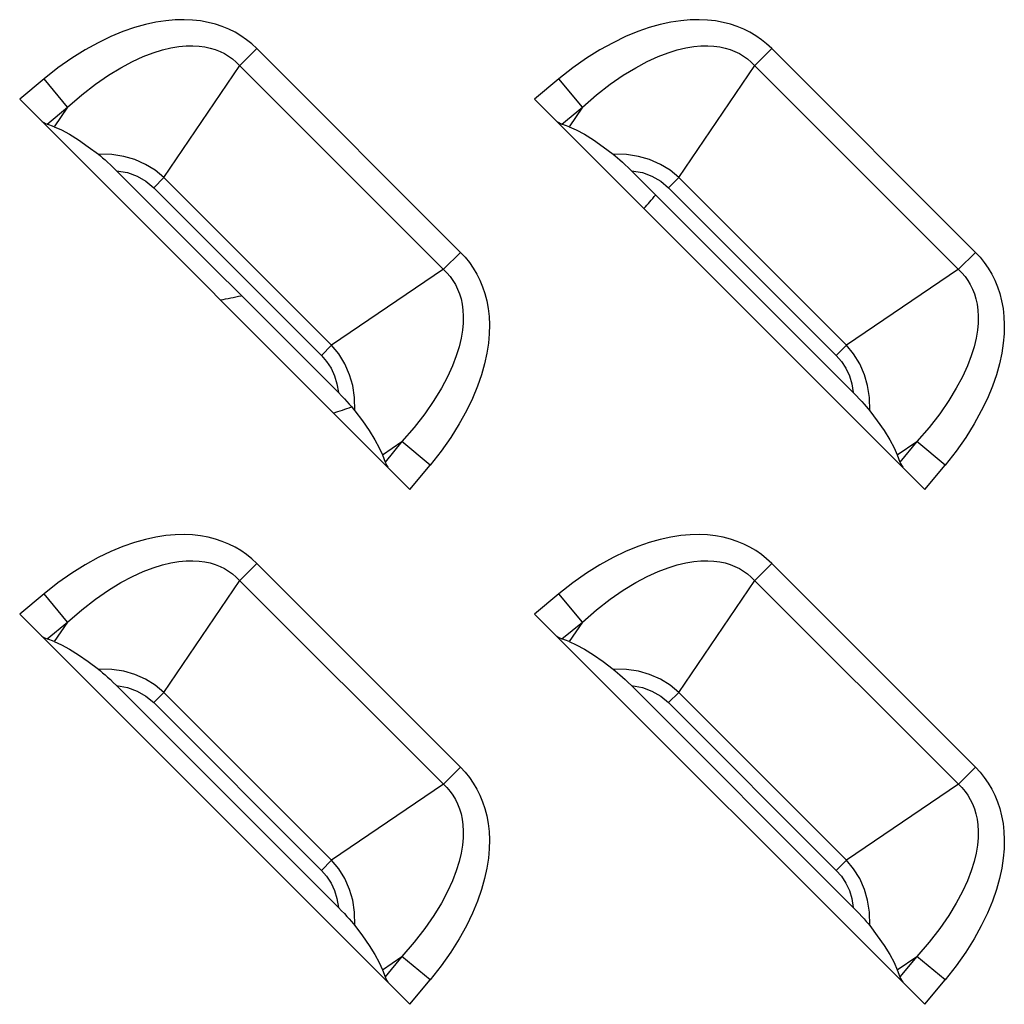
# Model space of a CAD drawing. Units: millimetres. Extents: x 0 to 4756, y 0 to 1682.
# Drawn here: x 3362 to 3387, y 711 to 736 of the extents above; entities that cross this region are included whole.
import ezdxf

# ---------------------------------------------------------------- set-up
doc = ezdxf.new("R2010")
doc.units = ezdxf.units.MM
doc.header["$LTSCALE"] = 261.57428
doc.layers.add('00_COMPONENTS', color=7, linetype='CONTINUOUS')
doc.layers.add('7_ALL_FEATURES', color=7, linetype='CONTINUOUS')

msp = doc.modelspace()

# ---------------------------------------------------------------- linework, layer by layer
at = {"layer": '00_COMPONENTS', "color": 7, "linetype": 'Continuous'}
for radius, start, end in [(18.071, 318.655, 320.116), (14.536, 280.7393, 282.8656), (18.071, 288.0769, 289.6151)]:
    msp.add_arc((3364.5, 743.036), radius, start, end, dxfattribs=at)
at = {"layer": '7_ALL_FEATURES', "color": 7, "linetype": 'Continuous'}
for p, q in [((3365.286, 735.818), (3365.004, 735.738)), ((3365.555, 735.876), (3365.286, 735.818)), ((3365.809, 735.915), (3365.555, 735.876)), ((3366.051, 735.935), (3365.809, 735.915)), ((3366.279, 735.94), (3366.051, 735.935)), ((3366.496, 735.931), (3366.279, 735.94)), ((3366.701, 735.907), (3366.496, 735.931)), ((3366.896, 735.872), (3366.701, 735.907)), ((3367.081, 735.824), (3366.896, 735.872)), ((3367.256, 735.766), (3367.081, 735.824)), ((3378.486, 735.818), (3378.204, 735.738)), ((3378.755, 735.876), (3378.486, 735.818)), ((3379.009, 735.915), (3378.755, 735.876)), ((3379.251, 735.935), (3379.009, 735.915)), ((3379.479, 735.94), (3379.251, 735.935)), ((3379.696, 735.931), (3379.479, 735.94)), ((3379.901, 735.907), (3379.696, 735.931)), ((3380.096, 735.872), (3379.901, 735.907)), ((3380.281, 735.824), (3380.096, 735.872)), ((3380.456, 735.766), (3380.281, 735.824)), ((3364.707, 735.635), (3364.397, 735.507)), ((3365.004, 735.738), (3364.707, 735.635)), ((3367.423, 735.697), (3367.256, 735.766)), ((3367.582, 735.617), (3367.423, 735.697)), ((3367.733, 735.528), (3367.582, 735.617)), ((3377.907, 735.635), (3377.597, 735.507)), ((3378.204, 735.738), (3377.907, 735.635)), ((3380.623, 735.697), (3380.456, 735.766)), ((3380.782, 735.617), (3380.623, 735.697)), ((3380.933, 735.528), (3380.782, 735.617)), ((3364.074, 735.351), (3363.739, 735.166)), ((3364.397, 735.507), (3364.074, 735.351)), ((3367.876, 735.428), (3367.733, 735.528)), ((3368.012, 735.318), (3367.876, 735.428)), ((3368.141, 735.198), (3368.012, 735.318)), ((3377.274, 735.351), (3376.939, 735.166)), ((3377.597, 735.507), (3377.274, 735.351)), ((3381.076, 735.428), (3380.933, 735.528)), ((3381.212, 735.318), (3381.076, 735.428)), ((3381.341, 735.198), (3381.212, 735.318)), ((3363.739, 735.166), (3363.395, 734.95)), ((3365.228, 734.993), (3365.484, 735.091)), ((3365.484, 735.091), (3365.72, 735.164)), ((3365.72, 735.164), (3365.939, 735.216)), ((3365.939, 735.216), (3366.141, 735.25)), ((3366.141, 735.25), (3366.327, 735.267)), ((3366.327, 735.267), (3366.5, 735.27)), ((3366.5, 735.27), (3366.66, 735.261)), ((3366.66, 735.261), (3366.809, 735.242)), ((3366.809, 735.242), (3366.947, 735.212)), ((3366.947, 735.212), (3367.076, 735.173)), ((3367.076, 735.173), (3367.198, 735.125)), ((3367.198, 735.125), (3367.312, 735.07)), ((3367.312, 735.07), (3367.419, 735.005)), ((3368.141, 735.198), (3367.705, 734.763)), ((3373.362, 729.976), (3368.141, 735.198)), ((3376.939, 735.166), (3376.595, 734.95)), ((3378.428, 734.993), (3378.684, 735.091)), ((3378.684, 735.091), (3378.92, 735.164)), ((3378.92, 735.164), (3379.139, 735.216)), ((3379.139, 735.216), (3379.341, 735.25)), ((3379.341, 735.25), (3379.527, 735.267)), ((3379.527, 735.267), (3379.7, 735.27)), ((3379.7, 735.27), (3379.86, 735.261)), ((3379.86, 735.261), (3380.009, 735.242)), ((3380.009, 735.242), (3380.147, 735.212)), ((3380.147, 735.212), (3380.276, 735.173)), ((3380.276, 735.173), (3380.398, 735.125)), ((3380.398, 735.125), (3380.512, 735.07)), ((3380.512, 735.07), (3380.619, 735.005)), ((3381.341, 735.198), (3380.905, 734.763)), ((3386.562, 729.976), (3381.341, 735.198)), ((3363.395, 734.95), (3363.044, 734.702)), ((3364.654, 734.709), (3364.951, 734.867)), ((3364.951, 734.867), (3365.228, 734.993)), ((3367.419, 735.005), (3367.521, 734.933)), ((3367.521, 734.933), (3367.616, 734.852)), ((3367.616, 734.852), (3373.016, 729.452)), ((3376.595, 734.95), (3376.244, 734.702)), ((3377.854, 734.709), (3378.151, 734.867)), ((3378.151, 734.867), (3378.428, 734.993)), ((3380.619, 735.005), (3380.721, 734.933)), ((3380.721, 734.933), (3380.816, 734.852)), ((3380.816, 734.852), (3386.216, 729.452)), ((3363.044, 734.702), (3362.688, 734.422)), ((3364.337, 734.516), (3364.654, 734.709)), ((3365.758, 731.894), (3367.705, 734.763)), ((3376.244, 734.702), (3375.888, 734.422)), ((3377.537, 734.516), (3377.854, 734.709)), ((3378.958, 731.894), (3380.905, 734.763)), ((3362.688, 734.422), (3362.062, 733.903)), ((3363.289, 733.699), (3362.688, 734.422)), ((3364.003, 734.285), (3364.337, 734.516)), ((3375.888, 734.422), (3375.262, 733.903)), ((3376.489, 733.699), (3375.888, 734.422)), ((3377.203, 734.285), (3377.537, 734.516)), ((3363.652, 734.013), (3364.003, 734.285)), ((3376.852, 734.013), (3377.203, 734.285)), ((3362.062, 733.903), (3372.067, 723.898)), ((3363.289, 733.699), (3363.652, 734.013)), ((3375.262, 733.903), (3385.267, 723.898)), ((3376.489, 733.699), (3376.852, 734.013)), ((3362.765, 733.264), (3363.289, 733.699)), ((3363.289, 733.699), (3362.948, 733.197)), ((3375.965, 733.264), (3376.489, 733.699)), ((3376.489, 733.699), (3376.148, 733.197)), ((3362.63, 733.334), (3362.681, 733.304)), ((3362.681, 733.304), (3362.726, 733.281)), ((3375.83, 733.334), (3375.881, 733.304)), ((3375.881, 733.304), (3375.926, 733.281)), ((3362.726, 733.281), (3362.765, 733.264)), ((3362.948, 733.197), (3362.765, 733.264)), ((3362.948, 733.197), (3363.131, 733.117)), ((3363.131, 733.117), (3363.338, 733.005)), ((3375.926, 733.281), (3375.965, 733.264)), ((3376.148, 733.197), (3375.965, 733.264)), ((3376.148, 733.197), (3376.331, 733.117)), ((3376.331, 733.117), (3376.538, 733.005)), ((3363.338, 733.005), (3363.569, 732.859)), ((3363.569, 732.859), (3363.821, 732.684)), ((3376.538, 733.005), (3376.769, 732.859)), ((3376.769, 732.859), (3377.021, 732.684)), ((3363.821, 732.684), (3364.08, 732.489)), ((3377.021, 732.684), (3377.28, 732.489)), ((3364.421, 732.482), (3364.08, 732.489)), ((3364.08, 732.489), (3364.132, 732.448)), ((3364.132, 732.448), (3364.188, 732.4)), ((3364.188, 732.4), (3364.25, 732.347)), ((3364.25, 732.347), (3364.316, 732.288)), ((3364.316, 732.288), (3364.387, 732.222)), ((3364.729, 732.435), (3364.421, 732.482)), ((3365.01, 732.355), (3364.729, 732.435)), ((3365.289, 732.232), (3365.01, 732.355)), ((3377.621, 732.482), (3377.28, 732.489)), ((3377.28, 732.489), (3377.332, 732.448)), ((3377.332, 732.448), (3377.388, 732.4)), ((3377.388, 732.4), (3377.45, 732.347)), ((3377.45, 732.347), (3377.516, 732.288)), ((3377.516, 732.288), (3377.587, 732.222)), ((3377.929, 732.435), (3377.621, 732.482)), ((3378.21, 732.355), (3377.929, 732.435)), ((3378.489, 732.232), (3378.21, 732.355)), ((3364.387, 732.222), (3364.462, 732.15)), ((3364.462, 732.15), (3364.544, 732.069)), ((3364.544, 732.069), (3364.825, 732.019)), ((3370.233, 726.38), (3364.544, 732.069)), ((3365.535, 732.079), (3365.289, 732.232)), ((3365.758, 731.894), (3365.535, 732.079)), ((3377.587, 732.222), (3377.662, 732.15)), ((3377.662, 732.15), (3377.744, 732.069)), ((3377.744, 732.069), (3378.025, 732.019)), ((3383.433, 726.38), (3377.744, 732.069)), ((3378.735, 732.079), (3378.489, 732.232)), ((3378.958, 731.894), (3378.735, 732.079)), ((3364.825, 732.019), (3365.072, 731.929)), ((3365.072, 731.929), (3365.299, 731.799)), ((3365.299, 731.799), (3365.497, 731.633)), ((3365.758, 731.894), (3365.497, 731.633)), ((3365.758, 731.894), (3370.058, 727.594)), ((3378.025, 732.019), (3378.272, 731.929)), ((3378.272, 731.929), (3378.499, 731.799)), ((3378.499, 731.799), (3378.697, 731.633)), ((3378.958, 731.894), (3378.697, 731.633)), ((3378.958, 731.894), (3383.258, 727.594)), ((3365.497, 731.633), (3369.797, 727.332)), ((3378.697, 731.633), (3382.997, 727.332)), ((3372.927, 729.541), (3373.362, 729.976)), ((3373.362, 729.976), (3373.482, 729.849)), ((3373.482, 729.849), (3373.592, 729.713)), ((3386.127, 729.541), (3386.562, 729.976)), ((3386.562, 729.976), (3386.682, 729.849)), ((3386.682, 729.849), (3386.792, 729.713)), ((3372.927, 729.541), (3370.058, 727.594)), ((3373.592, 729.713), (3373.692, 729.569)), ((3373.692, 729.569), (3373.782, 729.417)), ((3386.127, 729.541), (3383.258, 727.594)), ((3386.792, 729.713), (3386.892, 729.569)), ((3386.892, 729.569), (3386.982, 729.417)), ((3373.016, 729.452), (3373.097, 729.357)), ((3373.097, 729.357), (3373.169, 729.256)), ((3373.169, 729.256), (3373.233, 729.148)), ((3373.782, 729.417), (3373.861, 729.259)), ((3373.861, 729.259), (3373.93, 729.092)), ((3386.216, 729.452), (3386.297, 729.357)), ((3386.297, 729.357), (3386.369, 729.256)), ((3386.369, 729.256), (3386.433, 729.148)), ((3386.982, 729.417), (3387.061, 729.259)), ((3387.061, 729.259), (3387.13, 729.092)), ((3373.233, 729.148), (3373.289, 729.034)), ((3373.289, 729.034), (3373.337, 728.913)), ((3373.93, 729.092), (3373.988, 728.917)), ((3386.433, 729.148), (3386.489, 729.034)), ((3386.489, 729.034), (3386.537, 728.913)), ((3387.13, 729.092), (3387.188, 728.917)), ((3373.337, 728.913), (3373.376, 728.784)), ((3373.376, 728.784), (3373.406, 728.645)), ((3373.988, 728.917), (3374.036, 728.732)), ((3386.537, 728.913), (3386.576, 728.784)), ((3386.576, 728.784), (3386.606, 728.645)), ((3387.188, 728.917), (3387.236, 728.732)), ((3373.406, 728.645), (3373.426, 728.496)), ((3373.426, 728.496), (3373.435, 728.337)), ((3374.036, 728.732), (3374.072, 728.537)), ((3374.072, 728.537), (3374.095, 728.331)), ((3386.606, 728.645), (3386.626, 728.496)), ((3386.626, 728.496), (3386.635, 728.337)), ((3387.236, 728.732), (3387.272, 728.537)), ((3387.272, 728.537), (3387.295, 728.331)), ((3373.435, 728.337), (3373.431, 728.164)), ((3374.095, 728.331), (3374.105, 728.114)), ((3386.635, 728.337), (3386.631, 728.164)), ((3387.295, 728.331), (3387.305, 728.114)), ((3373.431, 728.164), (3373.414, 727.977)), ((3374.105, 728.114), (3374.1, 727.886)), ((3386.631, 728.164), (3386.614, 727.977)), ((3387.305, 728.114), (3387.3, 727.886)), ((3373.381, 727.776), (3373.329, 727.557)), ((3373.414, 727.977), (3373.381, 727.776)), ((3374.1, 727.886), (3374.079, 727.644)), ((3386.581, 727.776), (3386.529, 727.557)), ((3386.614, 727.977), (3386.581, 727.776)), ((3387.3, 727.886), (3387.279, 727.644)), ((3370.058, 727.594), (3369.797, 727.332)), ((3370.242, 727.373), (3370.058, 727.594)), ((3373.329, 727.557), (3373.256, 727.32)), ((3374.079, 727.644), (3374.04, 727.389)), ((3383.258, 727.594), (3382.997, 727.332)), ((3383.442, 727.373), (3383.258, 727.594)), ((3386.529, 727.557), (3386.456, 727.32)), ((3387.279, 727.644), (3387.24, 727.389)), ((3369.797, 727.332), (3369.931, 727.179)), ((3370.398, 727.121), (3370.242, 727.373)), ((3373.256, 727.32), (3373.158, 727.064)), ((3374.04, 727.389), (3373.982, 727.121)), ((3382.997, 727.332), (3383.131, 727.179)), ((3383.598, 727.121), (3383.442, 727.373)), ((3386.456, 727.32), (3386.358, 727.064)), ((3387.24, 727.389), (3387.182, 727.121)), ((3369.931, 727.179), (3370.045, 727.004)), ((3370.045, 727.004), (3370.133, 726.813)), ((3370.521, 726.839), (3370.398, 727.121)), ((3373.158, 727.064), (3373.032, 726.788)), ((3373.982, 727.121), (3373.902, 726.839)), ((3383.131, 727.179), (3383.245, 727.004)), ((3383.245, 727.004), (3383.333, 726.813)), ((3383.721, 726.839), (3383.598, 727.121)), ((3386.358, 727.064), (3386.232, 726.788)), ((3387.182, 727.121), (3387.102, 726.839)), ((3370.133, 726.813), (3370.196, 726.609)), ((3370.599, 726.564), (3370.521, 726.839)), ((3373.032, 726.788), (3372.874, 726.491)), ((3373.902, 726.839), (3373.8, 726.543)), ((3383.333, 726.813), (3383.396, 726.609)), ((3383.799, 726.564), (3383.721, 726.839)), ((3386.232, 726.788), (3386.074, 726.491)), ((3387.102, 726.839), (3387, 726.543)), ((3370.196, 726.609), (3370.233, 726.38)), ((3370.646, 726.258), (3370.599, 726.564)), ((3372.874, 726.491), (3372.681, 726.175)), ((3373.8, 726.543), (3373.671, 726.233)), ((3383.396, 726.609), (3383.433, 726.38)), ((3383.846, 726.258), (3383.799, 726.564)), ((3386.074, 726.491), (3385.881, 726.175)), ((3387, 726.543), (3386.871, 726.233)), ((3370.233, 726.38), (3370.314, 726.298)), ((3370.314, 726.298), (3370.386, 726.222)), ((3370.386, 726.222), (3370.452, 726.152)), ((3370.653, 725.916), (3370.646, 726.258)), ((3373.671, 726.233), (3373.515, 725.91)), ((3383.433, 726.38), (3383.514, 726.298)), ((3383.514, 726.298), (3383.586, 726.222)), ((3383.586, 726.222), (3383.652, 726.152)), ((3383.853, 725.916), (3383.846, 726.258)), ((3386.871, 726.233), (3386.715, 725.91)), ((3370.452, 726.152), (3370.511, 726.086)), ((3370.511, 726.086), (3370.565, 726.024)), ((3370.565, 726.024), (3370.612, 725.968)), ((3372.681, 726.175), (3372.45, 725.839)), ((3383.652, 726.152), (3383.711, 726.086)), ((3383.711, 726.086), (3383.765, 726.024)), ((3383.765, 726.024), (3383.812, 725.968)), ((3385.881, 726.175), (3385.65, 725.839)), ((3370.612, 725.968), (3370.653, 725.916)), ((3370.653, 725.916), (3370.848, 725.657)), ((3372.45, 725.839), (3372.177, 725.488)), ((3373.515, 725.91), (3373.33, 725.576)), ((3383.812, 725.968), (3383.853, 725.916)), ((3383.853, 725.916), (3384.048, 725.657)), ((3385.65, 725.839), (3385.377, 725.488)), ((3386.715, 725.91), (3386.53, 725.576)), ((3370.848, 725.657), (3371.024, 725.405)), ((3372.177, 725.488), (3371.863, 725.125)), ((3373.33, 725.576), (3373.114, 725.232)), ((3384.048, 725.657), (3384.224, 725.405)), ((3385.377, 725.488), (3385.063, 725.125)), ((3386.53, 725.576), (3386.314, 725.232)), ((3371.024, 725.405), (3371.169, 725.173)), ((3373.114, 725.232), (3372.867, 724.881)), ((3384.224, 725.405), (3384.369, 725.173)), ((3386.314, 725.232), (3386.067, 724.881)), ((3371.169, 725.173), (3371.282, 724.966)), ((3371.282, 724.966), (3371.361, 724.784)), ((3371.361, 724.784), (3371.863, 725.125)), ((3371.863, 725.125), (3371.428, 724.601)), ((3372.586, 724.524), (3371.863, 725.125)), ((3384.369, 725.173), (3384.482, 724.966)), ((3384.482, 724.966), (3384.561, 724.784)), ((3384.561, 724.784), (3385.063, 725.125)), ((3385.063, 725.125), (3384.628, 724.601)), ((3385.786, 724.524), (3385.063, 725.125)), ((3371.361, 724.784), (3371.428, 724.601)), ((3372.867, 724.881), (3372.586, 724.524)), ((3384.561, 724.784), (3384.628, 724.601)), ((3386.067, 724.881), (3385.786, 724.524)), ((3371.428, 724.601), (3371.445, 724.562)), ((3371.445, 724.562), (3371.469, 724.517)), ((3371.469, 724.517), (3371.499, 724.466)), ((3372.067, 723.898), (3372.586, 724.524)), ((3384.628, 724.601), (3384.645, 724.562)), ((3384.645, 724.562), (3384.669, 724.517)), ((3384.669, 724.517), (3384.699, 724.466)), ((3385.267, 723.898), (3385.786, 724.524)), ((3365.809, 722.715), (3365.555, 722.676)), ((3366.051, 722.735), (3365.809, 722.715)), ((3366.279, 722.74), (3366.051, 722.735)), ((3366.496, 722.731), (3366.279, 722.74)), ((3366.701, 722.707), (3366.496, 722.731)), ((3366.896, 722.672), (3366.701, 722.707)), ((3379.009, 722.715), (3378.755, 722.676)), ((3379.251, 722.735), (3379.009, 722.715)), ((3379.479, 722.74), (3379.251, 722.735)), ((3379.696, 722.731), (3379.479, 722.74)), ((3379.901, 722.707), (3379.696, 722.731)), ((3380.096, 722.672), (3379.901, 722.707)), ((3365.004, 722.538), (3364.707, 722.435)), ((3365.286, 722.618), (3365.004, 722.538)), ((3365.555, 722.676), (3365.286, 722.618)), ((3367.081, 722.624), (3366.896, 722.672)), ((3367.256, 722.566), (3367.081, 722.624)), ((3367.423, 722.497), (3367.256, 722.566)), ((3367.582, 722.417), (3367.423, 722.497)), ((3378.204, 722.538), (3377.907, 722.435)), ((3378.486, 722.618), (3378.204, 722.538)), ((3378.755, 722.676), (3378.486, 722.618)), ((3380.281, 722.624), (3380.096, 722.672)), ((3380.456, 722.566), (3380.281, 722.624)), ((3380.623, 722.497), (3380.456, 722.566)), ((3380.782, 722.417), (3380.623, 722.497)), ((3364.397, 722.307), (3364.074, 722.151)), ((3364.707, 722.435), (3364.397, 722.307)), ((3367.733, 722.328), (3367.582, 722.417)), ((3367.876, 722.228), (3367.733, 722.328)), ((3368.012, 722.118), (3367.876, 722.228)), ((3377.597, 722.307), (3377.274, 722.151)), ((3377.907, 722.435), (3377.597, 722.307)), ((3380.933, 722.328), (3380.782, 722.417)), ((3381.076, 722.228), (3380.933, 722.328)), ((3381.212, 722.118), (3381.076, 722.228)), ((3363.739, 721.966), (3363.395, 721.75)), ((3364.074, 722.151), (3363.739, 721.966)), ((3365.484, 721.891), (3365.72, 721.964)), ((3365.72, 721.964), (3365.939, 722.016)), ((3365.939, 722.016), (3366.141, 722.05)), ((3366.141, 722.05), (3366.327, 722.067)), ((3366.327, 722.067), (3366.5, 722.07)), ((3366.5, 722.07), (3366.66, 722.061)), ((3366.66, 722.061), (3366.809, 722.042)), ((3366.809, 722.042), (3366.947, 722.012)), ((3366.947, 722.012), (3367.076, 721.973)), ((3367.076, 721.973), (3367.198, 721.925)), ((3368.141, 721.998), (3367.705, 721.563)), ((3368.141, 721.998), (3368.012, 722.118)), ((3373.362, 716.776), (3368.141, 721.998)), ((3376.939, 721.966), (3376.595, 721.75)), ((3377.274, 722.151), (3376.939, 721.966)), ((3378.684, 721.891), (3378.92, 721.964)), ((3378.92, 721.964), (3379.139, 722.016)), ((3379.139, 722.016), (3379.341, 722.05)), ((3379.341, 722.05), (3379.527, 722.067)), ((3379.527, 722.067), (3379.7, 722.07)), ((3379.7, 722.07), (3379.86, 722.061)), ((3379.86, 722.061), (3380.009, 722.042)), ((3380.009, 722.042), (3380.147, 722.012)), ((3380.147, 722.012), (3380.276, 721.973)), ((3380.276, 721.973), (3380.398, 721.925)), ((3381.341, 721.998), (3380.905, 721.563)), ((3381.341, 721.998), (3381.212, 722.118)), ((3386.562, 716.776), (3381.341, 721.998)), ((3363.395, 721.75), (3363.044, 721.502)), ((3364.951, 721.667), (3365.228, 721.793)), ((3365.228, 721.793), (3365.484, 721.891)), ((3367.198, 721.925), (3367.312, 721.87)), ((3367.312, 721.87), (3367.419, 721.805)), ((3367.419, 721.805), (3367.521, 721.733)), ((3367.521, 721.733), (3367.616, 721.652)), ((3376.595, 721.75), (3376.244, 721.502)), ((3378.151, 721.667), (3378.428, 721.793)), ((3378.428, 721.793), (3378.684, 721.891)), ((3380.398, 721.925), (3380.512, 721.87)), ((3380.512, 721.87), (3380.619, 721.805)), ((3380.619, 721.805), (3380.721, 721.733)), ((3380.721, 721.733), (3380.816, 721.652)), ((3363.044, 721.502), (3362.688, 721.222)), ((3364.337, 721.316), (3364.654, 721.509)), ((3364.654, 721.509), (3364.951, 721.667)), ((3365.758, 718.694), (3367.705, 721.563)), ((3367.616, 721.652), (3373.016, 716.252)), ((3376.244, 721.502), (3375.888, 721.222)), ((3377.537, 721.316), (3377.854, 721.509)), ((3377.854, 721.509), (3378.151, 721.667)), ((3378.958, 718.694), (3380.905, 721.563)), ((3380.816, 721.652), (3386.216, 716.252)), ((3362.688, 721.222), (3362.062, 720.703)), ((3363.289, 720.499), (3362.688, 721.222)), ((3364.003, 721.085), (3364.337, 721.316)), ((3375.888, 721.222), (3375.262, 720.703)), ((3376.489, 720.499), (3375.888, 721.222)), ((3377.203, 721.085), (3377.537, 721.316)), ((3363.652, 720.813), (3364.003, 721.085)), ((3376.852, 720.813), (3377.203, 721.085)), ((3362.062, 720.703), (3372.067, 710.698)), ((3363.289, 720.499), (3363.652, 720.813)), ((3375.262, 720.703), (3385.267, 710.698)), ((3376.489, 720.499), (3376.852, 720.813)), ((3362.765, 720.064), (3363.289, 720.499)), ((3363.289, 720.499), (3362.948, 719.997)), ((3375.965, 720.064), (3376.489, 720.499)), ((3376.489, 720.499), (3376.148, 719.997)), ((3362.63, 720.134), (3362.681, 720.104)), ((3362.681, 720.104), (3362.726, 720.081)), ((3362.726, 720.081), (3362.765, 720.064)), ((3362.948, 719.997), (3362.765, 720.064)), ((3362.948, 719.997), (3363.131, 719.917)), ((3363.131, 719.917), (3363.338, 719.805)), ((3375.83, 720.134), (3375.881, 720.104)), ((3375.881, 720.104), (3375.926, 720.081)), ((3375.926, 720.081), (3375.965, 720.064)), ((3376.148, 719.997), (3375.965, 720.064)), ((3376.148, 719.997), (3376.331, 719.917)), ((3376.331, 719.917), (3376.538, 719.805)), ((3363.338, 719.805), (3363.569, 719.659)), ((3363.569, 719.659), (3363.821, 719.484)), ((3376.538, 719.805), (3376.769, 719.659)), ((3376.769, 719.659), (3377.021, 719.484)), ((3363.821, 719.484), (3364.08, 719.289)), ((3377.021, 719.484), (3377.28, 719.289)), ((3364.421, 719.282), (3364.08, 719.289)), ((3364.08, 719.289), (3364.132, 719.248)), ((3364.132, 719.248), (3364.188, 719.2)), ((3364.188, 719.2), (3364.25, 719.147)), ((3364.729, 719.235), (3364.421, 719.282)), ((3365.01, 719.155), (3364.729, 719.235)), ((3365.289, 719.032), (3365.01, 719.155)), ((3377.621, 719.282), (3377.28, 719.289)), ((3377.28, 719.289), (3377.332, 719.248)), ((3377.332, 719.248), (3377.388, 719.2)), ((3377.388, 719.2), (3377.45, 719.147)), ((3377.929, 719.235), (3377.621, 719.282)), ((3378.21, 719.155), (3377.929, 719.235)), ((3378.489, 719.032), (3378.21, 719.155)), ((3364.25, 719.147), (3364.316, 719.088)), ((3364.316, 719.088), (3364.387, 719.022)), ((3364.387, 719.022), (3364.462, 718.95)), ((3364.462, 718.95), (3364.544, 718.869)), ((3365.535, 718.879), (3365.289, 719.032)), ((3377.45, 719.147), (3377.516, 719.088)), ((3377.516, 719.088), (3377.587, 719.022)), ((3377.587, 719.022), (3377.662, 718.95)), ((3377.662, 718.95), (3377.744, 718.869)), ((3378.735, 718.879), (3378.489, 719.032)), ((3364.544, 718.869), (3364.825, 718.819)), ((3370.233, 713.18), (3364.544, 718.869)), ((3364.825, 718.819), (3365.072, 718.729)), ((3365.072, 718.729), (3365.299, 718.599)), ((3365.758, 718.694), (3365.497, 718.433)), ((3365.758, 718.694), (3365.535, 718.879)), ((3365.758, 718.694), (3370.058, 714.394)), ((3377.744, 718.869), (3378.025, 718.819)), ((3383.433, 713.18), (3377.744, 718.869)), ((3378.025, 718.819), (3378.272, 718.729)), ((3378.272, 718.729), (3378.499, 718.599)), ((3378.958, 718.694), (3378.697, 718.433)), ((3378.958, 718.694), (3378.735, 718.879)), ((3378.958, 718.694), (3383.258, 714.394)), ((3365.299, 718.599), (3365.497, 718.433)), ((3365.497, 718.433), (3369.797, 714.132)), ((3378.499, 718.599), (3378.697, 718.433)), ((3378.697, 718.433), (3382.997, 714.132)), ((3372.927, 716.341), (3373.362, 716.776)), ((3373.362, 716.776), (3373.482, 716.649)), ((3373.482, 716.649), (3373.592, 716.513)), ((3386.127, 716.341), (3386.562, 716.776)), ((3386.562, 716.776), (3386.682, 716.649)), ((3386.682, 716.649), (3386.792, 716.513)), ((3373.592, 716.513), (3373.692, 716.369)), ((3386.792, 716.513), (3386.892, 716.369)), ((3372.927, 716.341), (3370.058, 714.394)), ((3373.016, 716.252), (3373.097, 716.157)), ((3373.097, 716.157), (3373.169, 716.056)), ((3373.692, 716.369), (3373.782, 716.217)), ((3373.782, 716.217), (3373.861, 716.059)), ((3386.127, 716.341), (3383.258, 714.394)), ((3386.216, 716.252), (3386.297, 716.157)), ((3386.297, 716.157), (3386.369, 716.056)), ((3386.892, 716.369), (3386.982, 716.217)), ((3386.982, 716.217), (3387.061, 716.059)), ((3373.169, 716.056), (3373.233, 715.948)), ((3373.233, 715.948), (3373.289, 715.834)), ((3373.861, 716.059), (3373.93, 715.892)), ((3373.93, 715.892), (3373.988, 715.717)), ((3386.369, 716.056), (3386.433, 715.948)), ((3386.433, 715.948), (3386.489, 715.834)), ((3387.061, 716.059), (3387.13, 715.892)), ((3387.13, 715.892), (3387.188, 715.717)), ((3373.289, 715.834), (3373.337, 715.713)), ((3373.337, 715.713), (3373.376, 715.584)), ((3373.988, 715.717), (3374.036, 715.532)), ((3386.489, 715.834), (3386.537, 715.713)), ((3386.537, 715.713), (3386.576, 715.584)), ((3387.188, 715.717), (3387.236, 715.532)), ((3373.376, 715.584), (3373.406, 715.445)), ((3373.406, 715.445), (3373.426, 715.296)), ((3374.036, 715.532), (3374.072, 715.337)), ((3386.576, 715.584), (3386.606, 715.445)), ((3386.606, 715.445), (3386.626, 715.296)), ((3387.236, 715.532), (3387.272, 715.337)), ((3373.426, 715.296), (3373.435, 715.137)), ((3373.435, 715.137), (3373.431, 714.964)), ((3374.072, 715.337), (3374.095, 715.131)), ((3374.095, 715.131), (3374.105, 714.914)), ((3386.626, 715.296), (3386.635, 715.137)), ((3386.635, 715.137), (3386.631, 714.964)), ((3387.272, 715.337), (3387.295, 715.131)), ((3387.295, 715.131), (3387.305, 714.914)), ((3373.431, 714.964), (3373.414, 714.777)), ((3374.105, 714.914), (3374.1, 714.686)), ((3386.631, 714.964), (3386.614, 714.777)), ((3387.305, 714.914), (3387.3, 714.686)), ((3373.414, 714.777), (3373.381, 714.576)), ((3374.1, 714.686), (3374.079, 714.444)), ((3386.614, 714.777), (3386.581, 714.576)), ((3387.3, 714.686), (3387.279, 714.444)), ((3370.058, 714.394), (3369.797, 714.132)), ((3370.242, 714.173), (3370.058, 714.394)), ((3373.381, 714.576), (3373.329, 714.357)), ((3374.079, 714.444), (3374.04, 714.189)), ((3383.258, 714.394), (3382.997, 714.132)), ((3383.442, 714.173), (3383.258, 714.394)), ((3386.581, 714.576), (3386.529, 714.357)), ((3387.279, 714.444), (3387.24, 714.189)), ((3369.797, 714.132), (3369.931, 713.979)), ((3370.398, 713.921), (3370.242, 714.173)), ((3373.256, 714.12), (3373.158, 713.864)), ((3373.329, 714.357), (3373.256, 714.12)), ((3374.04, 714.189), (3373.982, 713.921)), ((3382.997, 714.132), (3383.131, 713.979)), ((3383.598, 713.921), (3383.442, 714.173)), ((3386.456, 714.12), (3386.358, 713.864)), ((3386.529, 714.357), (3386.456, 714.12)), ((3387.24, 714.189), (3387.182, 713.921)), ((3369.931, 713.979), (3370.045, 713.804)), ((3370.521, 713.639), (3370.398, 713.921)), ((3373.158, 713.864), (3373.032, 713.588)), ((3373.982, 713.921), (3373.902, 713.639)), ((3383.131, 713.979), (3383.245, 713.804)), ((3383.721, 713.639), (3383.598, 713.921)), ((3386.358, 713.864), (3386.232, 713.588)), ((3387.182, 713.921), (3387.102, 713.639)), ((3370.045, 713.804), (3370.133, 713.613)), ((3370.133, 713.613), (3370.196, 713.409)), ((3370.599, 713.364), (3370.521, 713.639)), ((3373.902, 713.639), (3373.8, 713.343)), ((3383.245, 713.804), (3383.333, 713.613)), ((3383.333, 713.613), (3383.396, 713.409)), ((3383.799, 713.364), (3383.721, 713.639)), ((3387.102, 713.639), (3387, 713.343)), ((3370.196, 713.409), (3370.233, 713.18)), ((3370.646, 713.058), (3370.599, 713.364)), ((3373.032, 713.588), (3372.874, 713.291)), ((3383.396, 713.409), (3383.433, 713.18)), ((3383.846, 713.058), (3383.799, 713.364)), ((3386.232, 713.588), (3386.074, 713.291)), ((3370.233, 713.18), (3370.314, 713.098)), ((3370.314, 713.098), (3370.386, 713.022)), ((3372.874, 713.291), (3372.681, 712.975)), ((3373.8, 713.343), (3373.671, 713.033)), ((3383.433, 713.18), (3383.514, 713.098)), ((3383.514, 713.098), (3383.586, 713.022)), ((3386.074, 713.291), (3385.881, 712.975)), ((3387, 713.343), (3386.871, 713.033)), ((3370.386, 713.022), (3370.452, 712.952)), ((3370.452, 712.952), (3370.511, 712.886)), ((3370.511, 712.886), (3370.565, 712.824)), ((3370.653, 712.716), (3370.646, 713.058)), ((3372.681, 712.975), (3372.45, 712.639)), ((3373.671, 713.033), (3373.515, 712.71)), ((3383.586, 713.022), (3383.652, 712.952)), ((3383.652, 712.952), (3383.711, 712.886)), ((3383.711, 712.886), (3383.765, 712.824)), ((3383.853, 712.716), (3383.846, 713.058)), ((3385.881, 712.975), (3385.65, 712.639)), ((3386.871, 713.033), (3386.715, 712.71)), ((3370.565, 712.824), (3370.612, 712.768)), ((3370.612, 712.768), (3370.653, 712.716)), ((3370.653, 712.716), (3370.848, 712.457)), ((3372.45, 712.639), (3372.177, 712.288)), ((3373.515, 712.71), (3373.33, 712.376)), ((3383.765, 712.824), (3383.812, 712.768)), ((3383.812, 712.768), (3383.853, 712.716)), ((3383.853, 712.716), (3384.048, 712.457)), ((3385.65, 712.639), (3385.377, 712.288)), ((3386.715, 712.71), (3386.53, 712.376)), ((3370.848, 712.457), (3371.024, 712.205)), ((3373.33, 712.376), (3373.114, 712.032)), ((3384.048, 712.457), (3384.224, 712.205)), ((3386.53, 712.376), (3386.314, 712.032)), ((3371.024, 712.205), (3371.169, 711.973)), ((3372.177, 712.288), (3371.863, 711.925)), ((3384.224, 712.205), (3384.369, 711.973)), ((3385.377, 712.288), (3385.063, 711.925)), ((3371.169, 711.973), (3371.282, 711.766)), ((3371.361, 711.584), (3371.863, 711.925)), ((3371.863, 711.925), (3371.428, 711.401)), ((3372.586, 711.324), (3371.863, 711.925)), ((3373.114, 712.032), (3372.867, 711.681)), ((3384.369, 711.973), (3384.482, 711.766)), ((3384.561, 711.584), (3385.063, 711.925)), ((3385.063, 711.925), (3384.628, 711.401)), ((3385.786, 711.324), (3385.063, 711.925)), ((3386.314, 712.032), (3386.067, 711.681)), ((3371.282, 711.766), (3371.361, 711.584)), ((3371.361, 711.584), (3371.428, 711.401)), ((3372.867, 711.681), (3372.586, 711.324)), ((3384.482, 711.766), (3384.561, 711.584)), ((3384.561, 711.584), (3384.628, 711.401)), ((3386.067, 711.681), (3385.786, 711.324)), ((3371.428, 711.401), (3371.445, 711.362)), ((3371.445, 711.362), (3371.469, 711.317)), ((3384.628, 711.401), (3384.645, 711.362)), ((3384.645, 711.362), (3384.669, 711.317)), ((3371.469, 711.317), (3371.499, 711.266)), ((3372.067, 710.698), (3372.586, 711.324)), ((3384.669, 711.317), (3384.699, 711.266)), ((3385.267, 710.698), (3385.786, 711.324))]:
    msp.add_line(p, q, dxfattribs=at)

doc.saveas('drawing.dxf')
